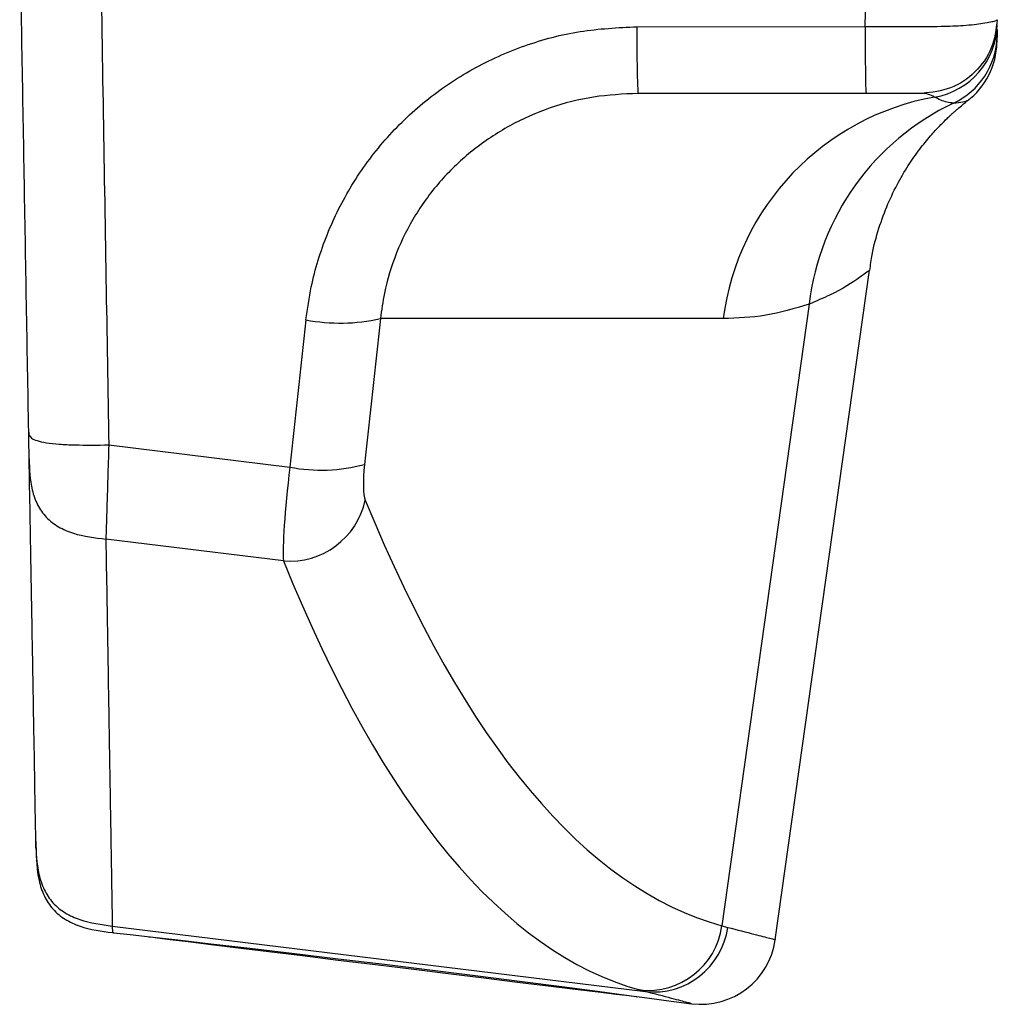
# Model space of a CAD drawing. Units: millimetres. Extents: x 0 to 394, y 2 to 504.
# Drawn here: x 226 to 256, y 150 to 180 of the extents above; entities that cross this region are included whole.
import ezdxf

# ---------------------------------------------------------------- set-up
doc = ezdxf.new("R2010")
doc.units = ezdxf.units.MM
doc.layers.add('APL Hardware', color=8, linetype='Continuous', lineweight=15)
doc.layers.add('APL Notes', color=7, linetype='Continuous')

# ---------------------------------------------------------------- blocks, each defined once
blk = doc.blocks.new('EA303 + packer')
at = {"layer": 'APL Hardware', "linetype": 'Continuous', "lineweight": 25}
for p, q in [((-1054.292, -389.663), (-1054.227, -386.314)), ((-1061.281, -389.671), (-1054.292, -389.663)), ((-1054.261, -391.716), (-1061.25, -391.716)), ((-1057.042, -417.652), (-1054.159, -397.138)), ((-1056.007, -398.174), (-1058.679, -417.227)), ((-1058.639, -398.619), (-1069.138, -398.619)), ((-1077.46, -402.489), (-1071.914, -403.17)), ((-1072.108, -406.044), (-1077.549, -405.376)), ((-1079.69, -414.835), (-1079.693, -414.636)), ((-1077.351, -417.236), (-1061.023, -419.241)), ((-1077.351, -417.236), (-1077.348, -417.435)), ((-1058.679, -417.227), (-1058.5, -417.275)), ((-1077.348, -417.435), (-1077.348, -417.436)), ((-1077.307, -417.441), (-1077.348, -417.436)), ((-1068.201, -418.559), (-1069.293, -418.425)), ((-1061.023, -419.241), (-1061.198, -419.194)), ((-1060.146, -419.548), (-1059.607, -419.615))]:
    blk.add_line(p, q, dxfattribs=at)
at = {"layer": 'APL Hardware', "linetype": 'Continuous', "lineweight": 25, "flags": 128}
for points in [[(-1077.347, -417.436), (-1077.346, -417.436), (-1077.314, -417.44), (-1076.801, -417.497), (-1076.19, -417.565), (-1075.346, -417.66), (-1074.338, -417.775), (-1073.14, -417.914), (-1071.85, -418.065), (-1070.434, -418.235), (-1069.012, -418.407), (-1067.542, -418.589), (-1066.15, -418.763), (-1064.792, -418.936), (-1063.586, -419.092), (-1062.492, -419.235), (-1061.604, -419.353), (-1060.894, -419.448), (-1060.229, -419.537), (-1060.146, -419.548), (-1060.146, -419.548)], [(-1069.293, -418.425), (-1070.428, -418.286), (-1071.524, -418.151), (-1072.554, -418.025), (-1073.495, -417.909), (-1074.324, -417.807), (-1075.023, -417.722), (-1075.574, -417.654), (-1075.964, -417.606), (-1076.185, -417.579), (-1076.236, -417.573)], [(-1061.258, -419.412), (-1061.309, -419.406), (-1061.53, -419.378), (-1061.921, -419.33), (-1062.472, -419.263), (-1063.17, -419.177), (-1063.999, -419.075), (-1064.94, -418.96), (-1065.971, -418.833), (-1067.066, -418.699), (-1068.201, -418.559)]]:
    blk.add_lwpolyline(points, dxfattribs=at)
at = {"layer": 'APL Hardware', "linetype": 'Continuous', "lineweight": 25}
for centre, radius, start, end in [((-1025.55, -390.146), 35.735, 179.2395, 182.5184), ((-1052.544, -389.561), 2.299, 279.4475, 358.9893), ((-1052.55, -389.928), 2.299, 294.8622, 358.9964), ((-1052.554, -390.116), 2.3, 307.2187, 358.9967), ((-1050.767, -399.642), 7.938, 100.1506, 172.5944), ((-1048.226, -399.093), 7.835, 115.3736, 173.2574), ((-1070.373, -393.095), 5.66, 259.3408, 282.6079), ((-1070.95, -398.162), 5.1, 259.1045, 285.048), ((-1071.928, -403.669), 2.383, 265.6619, 347.4438), ((-1060.951, -416.914), 2.293, 263.8059, 352.1475), ((-1060.771, -416.962), 2.293, 263.69, 352.1618), ((-1059.32, -417.333), 2.3, 262.8112, 352.0134)]:
    blk.add_arc(centre, radius, start, end, dxfattribs=at)
for centre, major_axis, ratio, start_param, end_param in [((-1052.722, -399.716), (-0.195, -8), 0.282398, 2.980374, 3.148489), ((-1021.67, -368.102), (-32.58, -230.253), 0.186075, 4.871591, 4.891189), ((-1023.909, -367.787), (-32.857, -232.536), 0.184254, 4.871522, 4.89112), ((-1069.337, -402.876), (-0.196, -1.386), 0.186075, 4.891189, 5.975439), ((-1071.576, -402.561), (-0.476, -3.669), 0.070427, 4.888242, 5.972492), ((-1023.45, -176.085), (-34.152, -241.366), 0.186075, 5.975439, 6.25899), ((-1025.689, -175.77), (-34.43, -243.649), 0.184337, 5.975373, 6.258924)]:
    blk.add_ellipse(centre, major_axis=major_axis, ratio=ratio, start_param=start_param, end_param=end_param, dxfattribs=at)
for points, knots in [([(-1079.912, -402.099), (-1079.958, -399.478), (-1080.049, -394.235), (-1080.141, -388.955), (-1080.187, -386.314)], [0, 0, 0, 0, 0.499977, 1, 1, 1, 1]), ([(-1077.731, -386.314), (-1077.699, -388.215), (-1077.637, -391.92), (-1077.547, -397.312), (-1077.488, -400.796), (-1077.46, -402.489)], [0, 0, 0, 0, 0.351301, 0.684634, 1, 1, 1, 1]), ([(-1054.292, -389.663), (-1054.292, -389.663), (-1053.856, -389.66), (-1053.064, -389.668), (-1052.029, -389.665), (-1051.209, -389.635), (-1050.572, -389.556), (-1050.255, -389.485), (-1050.242, -389.456), (-1050.242, -389.456), (-1050.242, -389.456)], [0, 0, 0, 0, 0.000009, 0.195102, 0.352894, 0.469937, 0.611011, 0.802466, 0.999991, 1, 1, 1, 1]), ([(-1050.242, -389.456), (-1050.281, -389.753), (-1050.359, -390.348), (-1050.893, -391.094), (-1051.648, -391.614), (-1052.244, -391.682), (-1052.542, -391.716)], [0, 0, 0, 0, 0.25, 0.5, 0.75, 1, 1, 1, 1]), ([(-1071.42, -398.658), (-1071.372, -398.319), (-1071.246, -397.425), (-1070.805, -396.018), (-1070.049, -394.493), (-1069.03, -393.112), (-1067.781, -391.907), (-1066.331, -390.93), (-1064.731, -390.212), (-1063.03, -389.759), (-1061.864, -389.701), (-1061.281, -389.671)], [0, 0, 0, 0, 0.069659, 0.183921, 0.298172, 0.414155, 0.530136, 0.647803, 0.765477, 0.882734, 1, 1, 1, 1]), ([(-1054.292, -389.663), (-1054.291, -389.939), (-1054.289, -390.491), (-1054.282, -391.162), (-1054.273, -391.626), (-1054.265, -391.686), (-1054.261, -391.716)], [0, 0, 0, 0, 0.2499987, 0.5000003, 0.7500057, 1, 1, 1, 1]), ([(-1050.248, -389.762), (-1050.248, -389.802), (-1050.25, -389.879), (-1050.251, -389.939), (-1050.251, -389.968)], [0, 0, 0, 0, 0.518716, 1, 1, 1, 1]), ([(-1050.251, -389.968), (-1050.253, -390.07), (-1050.255, -390.178), (-1050.254, -390.153), (-1050.254, -390.152)], [0, 0, 0, 0, 0.933329, 1, 1, 1, 1]), ([(-1061.25, -391.716), (-1061.706, -391.738), (-1062.617, -391.782), (-1063.946, -392.127), (-1065.197, -392.678), (-1066.328, -393.427), (-1067.301, -394.354), (-1068.092, -395.416), (-1068.674, -396.59), (-1069.01, -397.672), (-1069.103, -398.359), (-1069.138, -398.619)], [0, 0, 0, 0, 0.118292, 0.236563, 0.354429, 0.472272, 0.587758, 0.703235, 0.816881, 0.93054, 1, 1, 1, 1]), ([(-1052.542, -391.716), (-1052.542, -391.716), (-1052.542, -391.716), (-1052.646, -391.716), (-1052.756, -391.716), (-1052.959, -391.716), (-1053.449, -391.716), (-1053.931, -391.716), (-1054.261, -391.716)], [0, 0, 0, 0, 0.321466, 0.483332, 0.50188, 0.536722, 0.682548, 1, 1, 1, 1]), ([(-1054.147, -397.14), (-1054.126, -396.979), (-1054.07, -396.54), (-1053.882, -395.857), (-1053.61, -395.115), (-1053.288, -394.452), (-1052.943, -393.874), (-1052.596, -393.387), (-1052.274, -392.995), (-1052.003, -392.702), (-1051.812, -392.513), (-1051.699, -392.406), (-1051.653, -392.364), (-1051.629, -392.342), (-1051.606, -392.321), (-1051.575, -392.293), (-1051.527, -392.25), (-1051.427, -392.163), (-1051.3, -392.057), (-1051.228, -392.005), (-1051.193, -391.981)], [0, 0, 0, 0, 0.041053, 0.111799, 0.178629, 0.240975, 0.298067, 0.348893, 0.39217, 0.426398, 0.449658, 0.460614, 0.465694, 0.469977, 0.476441, 0.490044, 0.525703, 0.607682, 0.813238, 1, 1, 1, 1]), ([(-1051.583, -392.014), (-1051.651, -392.007), (-1051.849, -391.987), (-1052.04, -391.892), (-1052.166, -391.829)], [0, 0, 0, 0, 0.338177, 1, 1, 1, 1]), ([(-1051.167, -391.943), (-1051.161, -391.94), (-1051.14, -391.93), (-1051.272, -391.998), (-1051.48, -392.009), (-1051.583, -392.014)], [0, 0, 0, 0, 0.185094, 0.592479, 1, 1, 1, 1]), ([(-1051.196, -391.953), (-1051.191, -391.952), (-1051.141, -391.939), (-1051.155, -391.941), (-1051.167, -391.943)], [0, 0, 0, 0, 0.095803, 1, 1, 1, 1]), ([(-1054.159, -397.138), (-1054.174, -397.15), (-1054.204, -397.174), (-1054.528, -397.408), (-1055.114, -397.798), (-1055.79, -398.082), (-1056.007, -398.174)], [0, 0, 0, 0, 0.201291, 0.402601, 0.808642, 1, 1, 1, 1]), ([(-1056.007, -398.174), (-1056.453, -398.306), (-1057.345, -398.571), (-1058.207, -398.603), (-1058.639, -398.619)], [0, 0, 0, 0, 0.499698, 1, 1, 1, 1]), ([(-1079.912, -402.099), (-1079.906, -402.159), (-1079.898, -402.25), (-1079.678, -402.359), (-1079.392, -402.426), (-1078.982, -402.469), (-1078.333, -402.499), (-1077.811, -402.493), (-1077.46, -402.489)], [0, 0, 0, 0, 0.255319, 0.380715, 0.500001, 0.61928, 0.744675, 1, 1, 1, 1]), ([(-1079.898, -402.912), (-1079.898, -402.88), (-1079.899, -402.817), (-1079.903, -402.634), (-1079.907, -402.397), (-1079.91, -402.198), (-1079.912, -402.099)], [0, 0, 0, 0, 0.241074, 0.481506, 0.740106, 1, 1, 1, 1]), ([(-1077.46, -402.489), (-1077.471, -402.84), (-1077.49, -403.486), (-1077.516, -404.327), (-1077.537, -404.995), (-1077.545, -405.251), (-1077.549, -405.376)], [0, 0, 0, 0, 0.269322, 0.496665, 0.755142, 1, 1, 1, 1]), ([(-1079.898, -402.912), (-1079.888, -403.235), (-1079.874, -403.718), (-1079.663, -404.325), (-1079.392, -404.721), (-1079.005, -405.016), (-1078.391, -405.275), (-1077.886, -405.336), (-1077.549, -405.376)], [0, 0, 0, 0, 0.253367, 0.379175, 0.500001, 0.620811, 0.74659, 1, 1, 1, 1]), ([(-1079.693, -414.636), (-1079.696, -414.489), (-1079.701, -414.196), (-1079.721, -413.041), (-1079.75, -411.37), (-1079.789, -409.12), (-1079.838, -406.361), (-1079.878, -404.061), (-1079.898, -402.912)], [0, 0, 0, 0, 0.166582, 0.333265, 0.499879, 0.666515, 0.833281, 1, 1, 1, 1]), ([(-1077.549, -405.376), (-1077.53, -406.547), (-1077.491, -408.884), (-1077.444, -411.682), (-1077.407, -413.954), (-1077.378, -415.637), (-1077.359, -416.795), (-1077.354, -417.089), (-1077.351, -417.236)], [0, 0, 0, 0, 0.167867, 0.335244, 0.502139, 0.668558, 0.834509, 1, 1, 1, 1]), ([(-1079.693, -414.636), (-1079.683, -414.975), (-1079.669, -415.482), (-1079.458, -416.119), (-1079.189, -416.536), (-1078.802, -416.847), (-1078.19, -417.123), (-1077.687, -417.191), (-1077.351, -417.236)], [0, 0, 0, 0, 0.253246, 0.379075, 0.499999, 0.620924, 0.746754, 1, 1, 1, 1]), ([(-1079.69, -414.835), (-1079.68, -415.174), (-1079.665, -415.682), (-1079.455, -416.319), (-1079.185, -416.736), (-1078.799, -417.047), (-1078.187, -417.324), (-1077.684, -417.391), (-1077.348, -417.436)], [0, 0, 0, 0, 0.253245, 0.379075, 0.5, 0.620925, 0.746755, 1, 1, 1, 1]), ([(-1058.5, -417.275), (-1058.21, -417.35), (-1057.629, -417.5), (-1057.19, -417.614), (-1056.993, -417.665), (-1057.047, -417.651), (-1057.049, -417.651)], [0, 0, 0, 0, 0.32812, 0.656509, 0.984626, 1, 1, 1, 1]), ([(-1059.607, -419.614), (-1059.634, -419.606), (-1059.69, -419.592), (-1060.16, -419.467), (-1060.736, -419.316), (-1061.023, -419.241)], [0, 0, 0, 0, 0.323029, 0.661662, 1, 1, 1, 1])]:
    blk.add_open_spline(points, degree=3, knots=knots, dxfattribs=at)

msp = doc.modelspace()

# ---------------------------------------------------------------- block references
at = {"layer": 'APL Notes', "color": 8}
msp.add_blockref('EA303 + packer', (1306.279, 569.798), dxfattribs=at)

doc.saveas('drawing.dxf')
